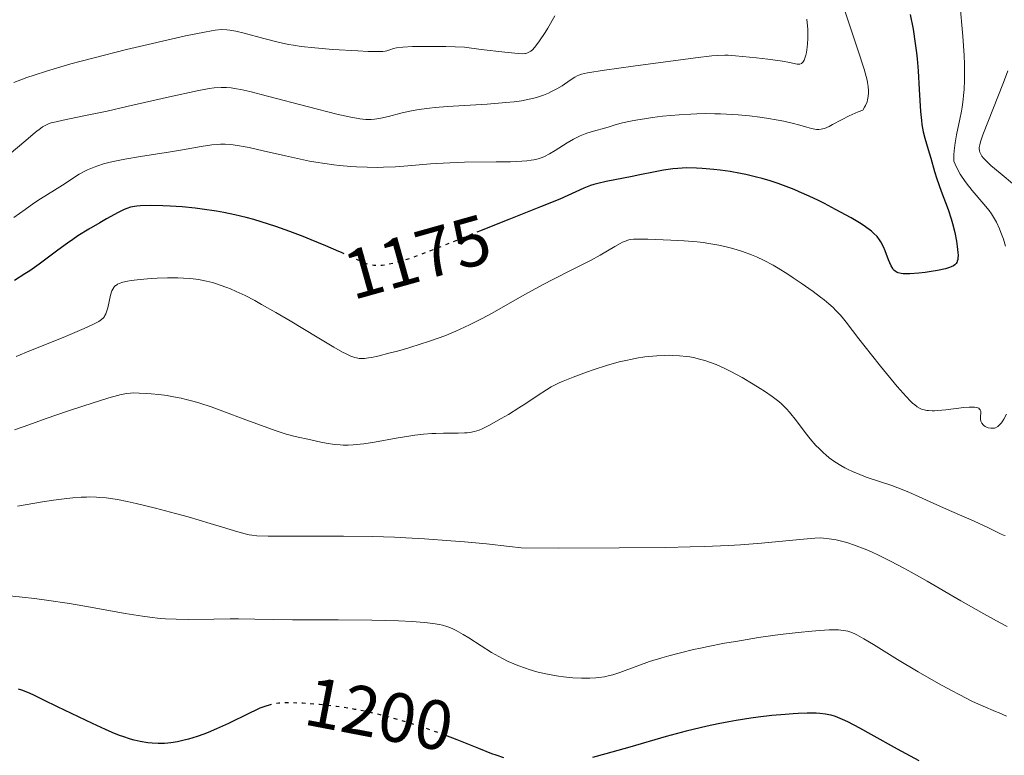
# Model space of a CAD drawing. Units: metres. Extents: x 675082 to 678542, y 4753799 to 4756200.
# Drawn here: x 676864 to 677005, y 4754535 to 4754641 of the extents above; entities that cross this region are included whole.
import ezdxf
from ezdxf.enums import TextEntityAlignment as Align

# ---------------------------------------------------------------- set-up
doc = ezdxf.new("R2010")
doc.units = ezdxf.units.M
doc.header["$MEASUREMENT"] = 0
doc.linetypes.add('DGN Style 5', pattern=[1.217945, 0.521977, -0.695969])
for name, color, linetype, lineweight in [('Cota de curva de nivel directora', 7, 'Continuous', 0), ('Curva de nivel directora', 30, 'Continuous', 30), ('Curva de nivel directora no vista', 30, 'DGN Style 5', 30), ('Curva de nivel intermedia', 30, 'Continuous', 0)]:
    doc.layers.add(name, color=color, linetype=linetype, lineweight=lineweight)
doc.styles.add('Style-Arial', font='arial.ttf')

msp = doc.modelspace()

# ---------------------------------------------------------------- linework, layer by layer
at = {"layer": 'Curva de nivel directora', "color": 30, "linetype": 'Continuous', "lineweight": 30, "flags": 128}
for points, elevation in [([(676991.06, 4754641.53), (676991.45, 4754639.43), (676991.76, 4754637.39), (676991.93, 4754636.05), (676992.02, 4754635.19), (676992.18, 4754633.49), (676992.34, 4754630.81), (676992.52, 4754627.68), (676992.64, 4754626.38), (676992.72, 4754625.8), (676992.92, 4754624.77), (676993.16, 4754623.86), (676993.64, 4754622.23), (676993.98, 4754620.97), (676994.5, 4754619.09), (676994.84, 4754618.02), (676995.5, 4754616.24), (676996.47, 4754613.63), (676996.91, 4754612.29), (676997.11, 4754611.62), (676997.44, 4754610.32), (676997.68, 4754609.09), (676997.79, 4754608.35), (676997.87, 4754607.48), (676997.89, 4754607.1), (676997.88, 4754606.67), (676997.85, 4754606.49), (676997.79, 4754606.24), (676997.7, 4754606.02), (676997.64, 4754605.92), (676997.53, 4754605.79), (676997.44, 4754605.71), (676997.23, 4754605.56), (676996.93, 4754605.41), (676996.69, 4754605.32), (676996.1, 4754605.15), (676994.96, 4754604.9), (676993.78, 4754604.7), (676993.17, 4754604.61), (676992.26, 4754604.51), (676991.01, 4754604.41), (676990.47, 4754604.4), (676990.02, 4754604.42), (676989.76, 4754604.45), (676989.34, 4754604.54), (676989.16, 4754604.61), (676988.88, 4754604.78), (676988.66, 4754604.99), (676988.54, 4754605.16), (676988.32, 4754605.57), (676987.95, 4754606.42), (676987.44, 4754607.69), (676987.2, 4754608.28), (676986.86, 4754608.98), (676986.66, 4754609.3), (676986.3, 4754609.76), (676985.81, 4754610.25), (676985.5, 4754610.51), (676984.83, 4754611), (676984.44, 4754611.27), (676983.77, 4754611.71), (676982.58, 4754612.42), (676980.35, 4754613.65), (676978.77, 4754614.47), (676977.92, 4754614.9), (676976.57, 4754615.54), (676975.15, 4754616.17), (676974.42, 4754616.48), (676972.92, 4754617.07), (676972.15, 4754617.34), (676971, 4754617.72), (676969.83, 4754618.07), (676969.04, 4754618.27), (676967.49, 4754618.63), (676966.73, 4754618.79), (676965.24, 4754619.05), (676963.81, 4754619.26), (676962.92, 4754619.36), (676961.27, 4754619.51), (676960.45, 4754619.56), (676959, 4754619.58), (676957.78, 4754619.52)], 1175), ([(676957.78, 4754619.52), (676957.05, 4754619.45), (676955.73, 4754619.26), (676954.3, 4754618.98), (676952.31, 4754618.57), (676951.21, 4754618.35), (676948.74, 4754617.9), (676947.49, 4754617.65), (676946.31, 4754617.37), (676945.76, 4754617.21), (676945.26, 4754617.05), (676944.31, 4754616.69), (676940.85, 4754615.13), (676938.12, 4754614.01), (676933.55, 4754612.21), (676931.03, 4754611.21), (676929.49, 4754610.58)], 1175), ([(676909.62, 4754607.46), (676909.21, 4754607.64), (676907.35, 4754608.44), (676905.27, 4754609.3), (676904.1, 4754609.76), (676902.21, 4754610.48), (676900.2, 4754611.19), (676899.16, 4754611.53), (676897.03, 4754612.18), (676895.96, 4754612.47), (676894.34, 4754612.87), (676892.74, 4754613.2), (676891.69, 4754613.39), (676889.64, 4754613.69), (676888.65, 4754613.81), (676886.77, 4754613.99), (676885.06, 4754614.1), (676884.03, 4754614.15), (676882.27, 4754614.18), (676880.83, 4754614.16), (676880.28, 4754614.12), (676879.95, 4754614.08), (676879.37, 4754613.96), (676878.84, 4754613.78), (676878.47, 4754613.62), (676877.63, 4754613.2), (676875.97, 4754612.3), (676875, 4754611.74), (676873.44, 4754610.83), (676871.87, 4754609.84), (676871.11, 4754609.33), (676870.37, 4754608.82), (676868.98, 4754607.81), (676866.33, 4754605.81), (676864.98, 4754604.86), (676864.27, 4754604.4), (676862.78, 4754603.48)], 1175), ([(676899.41, 4754542.73), (676898.61, 4754542.48), (676897.93, 4754542.22), (676897.44, 4754542.01), (676896.31, 4754541.48), (676893.4, 4754540.05), (676891.7, 4754539.26), (676890.5, 4754538.76), (676889.88, 4754538.52), (676888.95, 4754538.19), (676887.69, 4754537.8), (676887.06, 4754537.63), (676886.12, 4754537.42), (676885.18, 4754537.27), (676884.72, 4754537.22), (676884.26, 4754537.19), (676883.36, 4754537.17), (676882.47, 4754537.22), (676881.89, 4754537.28), (676880.75, 4754537.47), (676879.91, 4754537.67), (676879.37, 4754537.81), (676878.31, 4754538.16), (676877.79, 4754538.34), (676876.78, 4754538.75), (676875.8, 4754539.17), (676873.97, 4754540.03), (676868.93, 4754542.43), (676866.99, 4754543.37), (676865.47, 4754544.12), (676864.69, 4754544.47), (676863.81, 4754544.81), (676863.33, 4754544.97)], 1200), ([(676992.35, 4754534.7), (676989.23, 4754536.38), (676985.43, 4754538.48), (676983.83, 4754539.36), (676982.09, 4754540.27), (676981.36, 4754540.62), (676980.68, 4754540.9), (676980.35, 4754541.02), (676979.71, 4754541.21), (676979.39, 4754541.29), (676978.9, 4754541.38), (676978.12, 4754541.48), (676977.57, 4754541.51), (676976.31, 4754541.52), (676975, 4754541.47), (676974.27, 4754541.43), (676973.12, 4754541.35), (676971.25, 4754541.17), (676969.25, 4754540.93), (676968.23, 4754540.79), (676966.14, 4754540.47), (676965.08, 4754540.28), (676963.52, 4754539.99), (676961.97, 4754539.66), (676960.95, 4754539.43), (676958.97, 4754538.94), (676956.1, 4754538.17), (676950.88, 4754536.65), (676947.48, 4754535.69), (676945.54, 4754535.17)], 1200), ([(676932.86, 4754535.12), (676931.74, 4754535.49), (676931.15, 4754535.7), (676929.26, 4754536.44), (676926.16, 4754537.7), (676924.55, 4754538.31)], 1200)]:
    msp.add_lwpolyline(points, dxfattribs=dict(at, elevation=elevation))
at = {"layer": 'Curva de nivel directora no vista', "color": 30, "linetype": 'DGN Style 5', "lineweight": 30, "flags": 128}
for points, elevation in [([(676929.49, 4754610.58), (676923.59, 4754608.2), (676921.46, 4754607.37), (676920.52, 4754607.01), (676919.66, 4754606.71), (676918.22, 4754606.24), (676917.08, 4754605.92), (676916.45, 4754605.79), (676916.08, 4754605.72), (676915.43, 4754605.63), (676914.88, 4754605.59), (676914.62, 4754605.59), (676914.25, 4754605.62), (676913.71, 4754605.72), (676913.43, 4754605.79), (676912.83, 4754606.01), (676911.68, 4754606.52), (676909.62, 4754607.46)], 1175), ([(676924.55, 4754538.31), (676924.24, 4754538.43), (676922.28, 4754539.13), (676921.22, 4754539.49), (676919.56, 4754540.03), (676917.82, 4754540.55), (676916.94, 4754540.8), (676915.14, 4754541.28), (676914.23, 4754541.5), (676912.88, 4754541.8), (676911.53, 4754542.06), (676910.64, 4754542.21), (676908.91, 4754542.47), (676908.07, 4754542.58), (676906.47, 4754542.75), (676904.98, 4754542.87), (676904.07, 4754542.93), (676902.46, 4754542.99), (676901.18, 4754542.99), (676900.61, 4754542.95), (676899.82, 4754542.83), (676899.41, 4754542.73)], 1200)]:
    msp.add_lwpolyline(points, dxfattribs=dict(at, elevation=elevation))
at = {"layer": 'Curva de nivel intermedia', "color": 30, "linetype": 'Continuous', "lineweight": 0, "flags": 128}
for points, elevation in [([(676998.14, 4754643.29), (676998.46, 4754640.01), (676998.6, 4754638.46), (676998.77, 4754635.68), (676998.82, 4754634.43), (676998.83, 4754632.89), (676998.82, 4754632.16), (676998.76, 4754630.79), (676998.7, 4754629.93), (676998.64, 4754629.37), (676998.49, 4754628.3), (676998.39, 4754627.71), (676998.17, 4754626.56), (676997.69, 4754624.31), (676997.49, 4754623.18), (676997.35, 4754622.02), (676997.3, 4754621.44), (676997.28, 4754620.53), (676997.46, 4754620.14), (676997.83, 4754619.4), (676998.22, 4754618.71), (676998.5, 4754618.28), (676999.06, 4754617.46), (676999.92, 4754616.36), (677001.59, 4754614.41), (677002.34, 4754613.49), (677002.67, 4754613.02), (677003.12, 4754612.31), (677003.38, 4754611.83), (677003.84, 4754610.85), (677004.04, 4754610.36), (677004.39, 4754609.36), (677004.69, 4754608.37)], 1180), ([(676981.71, 4754641.91), (676983.59, 4754636.34), (676984.45, 4754633.74), (676984.76, 4754632.67), (676984.89, 4754632.13), (676984.95, 4754631.82), (676985.02, 4754631.25), (676985.07, 4754630.64), (676985.07, 4754630.33), (676985.03, 4754629.83), (676984.94, 4754629.32), (676984.86, 4754629.06), (676984.65, 4754628.54), (676984.5, 4754628.27), (676984.24, 4754627.87), (676983.57, 4754627.6), (676982.31, 4754627.04), (676981.2, 4754626.47), (676979.94, 4754625.8), (676979.42, 4754625.53), (676978.76, 4754625.25), (676978.48, 4754625.16), (676978.3, 4754625.12), (676977.96, 4754625.08), (676977.63, 4754625.08), (676977.4, 4754625.11), (676976.9, 4754625.22), (676976.24, 4754625.41), (676975.07, 4754625.75), (676974.32, 4754625.95), (676972.95, 4754626.27), (676972.13, 4754626.43), (676970.45, 4754626.71), (676969.52, 4754626.84), (676968.01, 4754627.02), (676966.42, 4754627.17), (676965.59, 4754627.23), (676963.9, 4754627.32), (676963.05, 4754627.34), (676961.76, 4754627.36), (676960.47, 4754627.33), (676959.62, 4754627.3), (676957.95, 4754627.2), (676955.59, 4754626.97), (676954.15, 4754626.79), (676953.27, 4754626.67), (676951.73, 4754626.41), (676951.01, 4754626.28), (676949.85, 4754626.02), (676948.95, 4754625.78), (676947.94, 4754625.47), (676947.44, 4754625.32), (676945.71, 4754624.84), (676944.76, 4754624.54), (676943.79, 4754624.18), (676943.31, 4754623.96), (676942.84, 4754623.72), (676941.91, 4754623.19), (676940.18, 4754622.07), (676939.38, 4754621.58), (676938.69, 4754621.23), (676938.34, 4754621.09), (676937.77, 4754620.9), (676937.13, 4754620.75), (676936.77, 4754620.69), (676936.16, 4754620.61), (676934.69, 4754620.5), (676933.79, 4754620.47), (676931.75, 4754620.44), (676927.24, 4754620.39), (676925.11, 4754620.33), (676924.14, 4754620.28), (676922.37, 4754620.15), (676919.09, 4754619.86), (676917.35, 4754619.74), (676915.64, 4754619.67), (676914.72, 4754619.66), (676913.27, 4754619.67), (676911.75, 4754619.74), (676910.96, 4754619.79), (676909.33, 4754619.93), (676908.5, 4754620.02), (676907.22, 4754620.2), (676905.91, 4754620.41), (676905.04, 4754620.57), (676903.29, 4754620.93), (676901.57, 4754621.31)], 1170), ([(676940.17, 4754641.37), (676939.16, 4754639.6), (676938.77, 4754638.96), (676937.98, 4754637.76), (676937.43, 4754637.04), (676936.98, 4754636.54), (676936.7, 4754636.32), (676936.53, 4754636.2), (676936.16, 4754636.03), (676935.97, 4754635.98), (676935.84, 4754635.96), (676935.56, 4754635.94), (676934.89, 4754635.96), (676932.99, 4754636.14), (676929.62, 4754636.56), (676927.22, 4754636.88), (676924.54, 4754636.96), (676923.04, 4754636.99), (676920.67, 4754636.99), (676919.75, 4754636.96), (676918.37, 4754636.87), (676917.47, 4754636.76), (676917.06, 4754636.67), (676916.52, 4754636.5), (676916.09, 4754636.37), (676915.88, 4754636.32), (676915.54, 4754636.27), (676914.89, 4754636.23), (676913.4, 4754636.26), (676911.92, 4754636.33), (676908.35, 4754636.56), (676905.8, 4754636.76), (676903.83, 4754636.97), (676902.74, 4754637.14), (676902.03, 4754637.27), (676900.52, 4754637.61), (676898.48, 4754638.13), (676895.68, 4754638.86), (676894.48, 4754639.15), (676893.59, 4754639.33), (676893.16, 4754639.37), (676892.43, 4754639.38), (676891.52, 4754639.29), (676890.97, 4754639.21), (676889.98, 4754639.04), (676887.26, 4754638.48), (676881.94, 4754637.27), (676878.82, 4754636.53)], 1160), ([(676976.24, 4754640.87), (676976.3, 4754640.38)], 1165), ([(676976.3, 4754640.38), (676976.37, 4754639.43), (676976.39, 4754638.97), (676976.38, 4754638.12), (676976.34, 4754637.35), (676976.29, 4754636.89), (676976.17, 4754636.09), (676976.09, 4754635.72), (676975.91, 4754635.15), (676975.84, 4754635), (676975.71, 4754634.77), (676975.57, 4754634.61), (676975.47, 4754634.53), (676975.26, 4754634.44), (676975.15, 4754634.43), (676974.86, 4754634.46), (676973.76, 4754634.69), (676972.78, 4754634.86), (676970.65, 4754635.16), (676969.02, 4754635.35), (676966.03, 4754635.65), (676964.96, 4754635.73), (676964.48, 4754635.74), (676963.48, 4754635.7), (676962.66, 4754635.63), (676960.28, 4754635.34), (676951.37, 4754634.15), (676947.28, 4754633.58), (676944.83, 4754633.18), (676943.95, 4754632.99), (676943.57, 4754632.86), (676943.37, 4754632.78), (676943.02, 4754632.58), (676942.36, 4754632.14), (676941.19, 4754631.36), (676940.46, 4754630.92), (676939.7, 4754630.51), (676939.27, 4754630.3), (676938.53, 4754630), (676937.66, 4754629.71), (676937.17, 4754629.57), (676936.04, 4754629.32), (676935.4, 4754629.21), (676934.34, 4754629.06), (676933.14, 4754628.93), (676930.47, 4754628.73), (676924.76, 4754628.39), (676923, 4754628.25), (676922.19, 4754628.16), (676921.07, 4754628.01), (676920.39, 4754627.9), (676919.17, 4754627.67), (676918.1, 4754627.43), (676916.35, 4754626.96), (676915.25, 4754626.69), (676914.64, 4754626.59), (676914.33, 4754626.55), (676913.86, 4754626.52), (676913.11, 4754626.53), (676912.24, 4754626.62), (676911.75, 4754626.69), (676910.94, 4754626.84), (676908.92, 4754627.29), (676904.89, 4754628.32), (676899, 4754629.88), (676896.5, 4754630.51), (676895.17, 4754630.81), (676894.59, 4754630.92), (676893.8, 4754631.04), (676893.15, 4754631.1), (676892.83, 4754631.11), (676892.35, 4754631.11), (676891.36, 4754631.04), (676890.64, 4754630.94), (676888.92, 4754630.62), (676884.98, 4754629.76), (676878.86, 4754628.36), (676876.05, 4754627.72), (676872.71, 4754627.02), (676869.73, 4754626.42), (676868.73, 4754626.2), (676868.04, 4754626.03), (676867.75, 4754625.93), (676867.35, 4754625.77), (676867.16, 4754625.68), (676866.78, 4754625.45), (676866.48, 4754625.24), (676865.78, 4754624.69), (676864.39, 4754623.51), (676862.03, 4754621.52)], 1165), ([(676878.82, 4754636.53), (676873.98, 4754635.31), (676870.86, 4754634.48), (676869.4, 4754634.06), (676867.37, 4754633.46), (676865.59, 4754632.88), (676864.53, 4754632.51), (676862.7, 4754631.8)], 1160), ([(677005.01, 4754633.47), (677004.42, 4754631.82), (677001.46, 4754624.32), (677001.11, 4754623.31), (677001, 4754622.9), (677000.94, 4754622.53), (677000.93, 4754622.35), (677000.97, 4754622.02), (677001.01, 4754621.86), (677001.1, 4754621.63), (677001.32, 4754621.26), (677001.52, 4754621), (677002.07, 4754620.44), (677002.6, 4754619.94), (677003.93, 4754618.81), (677005.97, 4754617.1)], 1185), ([(676901.57, 4754621.31), (676898.39, 4754622.04), (676896.37, 4754622.49), (676895.52, 4754622.66), (676895.01, 4754622.75), (676894.1, 4754622.89), (676893.7, 4754622.93), (676892.96, 4754622.98), (676892.3, 4754622.98), (676891.88, 4754622.96), (676891.05, 4754622.88), (676889.5, 4754622.64), (676886.83, 4754622.18), (676885.1, 4754621.9), (676880.82, 4754621.24), (676878.57, 4754620.85), (676877.15, 4754620.56), (676876.47, 4754620.4), (676875.54, 4754620.15), (676874.69, 4754619.88), (676874.18, 4754619.7), (676873.25, 4754619.3), (676872.83, 4754619.1), (676872.06, 4754618.68), (676871.36, 4754618.25), (676870.04, 4754617.37), (676868.51, 4754616.39), (676866.48, 4754615.14), (676865.55, 4754614.53), (676864.29, 4754613.65), (676862.67, 4754612.47)], 1170), ([(677004.09, 4754583.05), (677003.9, 4754582.83), (677003.6, 4754582.57), (677003.28, 4754582.39), (677003.11, 4754582.34), (677002.93, 4754582.31), (677002.57, 4754582.31), (677002.21, 4754582.38), (677002.06, 4754582.43), (677001.78, 4754582.57), (677001.59, 4754582.7), (677001.47, 4754582.81), (677001.28, 4754583.05), (677001.16, 4754583.34), (677001.11, 4754583.54), (677001.1, 4754583.69), (677001.1, 4754584.01), (677001.15, 4754584.51), (677001.14, 4754584.75), (677001.06, 4754584.97), (677000.99, 4754585.06), (677000.85, 4754585.17), (677000.75, 4754585.22), (677000.59, 4754585.27), (677000.26, 4754585.32), (676999.83, 4754585.34), (676999.49, 4754585.33), (676998.74, 4754585.27), (676996.17, 4754584.96), (676995, 4754584.84), (676994.5, 4754584.81), (676994.2, 4754584.81), (676993.67, 4754584.83), (676993.44, 4754584.86), (676993.03, 4754584.94), (676992.67, 4754585.06), (676992.46, 4754585.16), (676992.05, 4754585.4), (676991.65, 4754585.69), (676991.44, 4754585.87), (676991.09, 4754586.2), (676990.46, 4754586.85), (676989.19, 4754588.3), (676986.79, 4754591.2), (676985.48, 4754592.83), (676983.69, 4754595.13), (676981.89, 4754597.52), (676981.32, 4754598.21), (676981.02, 4754598.54), (676980.37, 4754599.23), (676980.01, 4754599.58), (676979.4, 4754600.12), (676978.72, 4754600.69), (676978.22, 4754601.08), (676977.15, 4754601.89), (676975.44, 4754603.1), (676974.29, 4754603.87), (676973.54, 4754604.36), (676972.12, 4754605.23), (676971.41, 4754605.64), (676970.14, 4754606.32), (676969.03, 4754606.85), (676968.34, 4754607.13), (676967.02, 4754607.61), (676965.63, 4754608.05), (676964.88, 4754608.25), (676963.63, 4754608.53), (676962.19, 4754608.78), (676961.39, 4754608.89), (676960.52, 4754608.98), (676958.66, 4754609.14), (676956.76, 4754609.26), (676953.45, 4754609.39), (676951.98, 4754609.4), (676951.43, 4754609.38), (676950.97, 4754609.32), (676950.76, 4754609.27), (676950.45, 4754609.19), (676950.25, 4754609.12), (676949.84, 4754608.93), (676949.51, 4754608.76), (676948.74, 4754608.32), (676946.66, 4754607.09), (676945.25, 4754606.31), (676942.61, 4754604.97), (676939.89, 4754603.6), (676938.46, 4754602.87), (676936.28, 4754601.7), (676934.11, 4754600.47), (676931.17, 4754598.79), (676929.64, 4754597.96), (676928.05, 4754597.16), (676927.23, 4754596.77), (676925.96, 4754596.2), (676924.64, 4754595.66), (676923.74, 4754595.32), (676921.92, 4754594.68), (676921.02, 4754594.38), (676919.26, 4754593.83), (676917.6, 4754593.36), (676916.59, 4754593.09)], 1180), ([(676916.59, 4754593.09), (676914.82, 4754592.65), (676913.88, 4754592.44), (676913.47, 4754592.37), (676912.91, 4754592.31), (676912.39, 4754592.3), (676912.13, 4754592.32), (676911.75, 4754592.39), (676911.49, 4754592.45), (676910.94, 4754592.64), (676910.25, 4754592.95), (676909.73, 4754593.22), (676908.5, 4754593.91), (676906.11, 4754595.35), (676902.24, 4754597.69), (676900.19, 4754598.9), (676898.16, 4754600.05), (676897.18, 4754600.58), (676895.79, 4754601.3), (676894.51, 4754601.91), (676893.71, 4754602.25), (676893.2, 4754602.45), (676892.24, 4754602.81), (676891.56, 4754603.03), (676891.12, 4754603.16), (676890.29, 4754603.37), (676889.12, 4754603.6), (676888.38, 4754603.7), (676887.9, 4754603.75), (676886.96, 4754603.81), (676886.18, 4754603.84), (676884.67, 4754603.85), (676883.23, 4754603.8), (676882.34, 4754603.75), (676880.75, 4754603.6), (676879.47, 4754603.45), (676878.95, 4754603.36), (676878.29, 4754603.21), (676877.76, 4754603.03), (676877.55, 4754602.93), (676877.36, 4754602.82), (676877.25, 4754602.74), (676877.07, 4754602.56), (676876.98, 4754602.46), (676876.85, 4754602.24), (676876.73, 4754601.99), (676876.54, 4754601.37), (676876.12, 4754599.55), (676875.95, 4754598.96), (676875.86, 4754598.7), (676875.73, 4754598.43), (676875.66, 4754598.31), (676875.52, 4754598.13), (676875.24, 4754597.87), (676874.83, 4754597.59), (676874.57, 4754597.44), (676874.08, 4754597.19), (676872.73, 4754596.58), (676869.73, 4754595.32), (676865.06, 4754593.42), (676863, 4754592.58)], 1180), ([(676980.24, 4754577.5), (676979.44, 4754578.09), (676978.94, 4754578.51), (676978.61, 4754578.8), (676977.99, 4754579.4), (676977.55, 4754579.86), (676976.72, 4754580.79), (676975.98, 4754581.71), (676974.74, 4754583.35), (676973.77, 4754584.59), (676973.33, 4754585.1), (676972.87, 4754585.57), (676972.62, 4754585.8), (676972.22, 4754586.14), (676971.26, 4754586.88), (676970.17, 4754587.62), (676969.55, 4754588.02), (676968.56, 4754588.64), (676966.98, 4754589.56), (676965.37, 4754590.43), (676964.59, 4754590.82), (676963.24, 4754591.42), (676962.59, 4754591.67), (676961.63, 4754592), (676960.68, 4754592.27), (676960.2, 4754592.38), (676959.48, 4754592.52), (676958.99, 4754592.59), (676957.99, 4754592.7), (676957.06, 4754592.75), (676956.59, 4754592.76), (676955.86, 4754592.75), (676954.75, 4754592.7), (676953.6, 4754592.6), (676953.02, 4754592.52), (676951.83, 4754592.34), (676951.23, 4754592.22), (676950.32, 4754592.03), (676949.39, 4754591.8), (676947.56, 4754591.29), (676945.79, 4754590.72), (676944.7, 4754590.34), (676942.79, 4754589.63), (676941.35, 4754589.05), (676940.77, 4754588.79), (676940, 4754588.42), (676939.65, 4754588.23), (676938.94, 4754587.81), (676937.76, 4754587.06), (676935.99, 4754585.87), (676935.02, 4754585.24), (676933.5, 4754584.29), (676932.49, 4754583.7), (676930.68, 4754582.69), (676929.73, 4754582.22), (676929.3, 4754582.04), (676928.67, 4754581.84), (676927.99, 4754581.71), (676927.62, 4754581.67), (676927.21, 4754581.64), (676926.3, 4754581.62), (676924.22, 4754581.61), (676923.09, 4754581.58), (676922.52, 4754581.55), (676921.35, 4754581.45), (676920.12, 4754581.3), (676919.27, 4754581.18), (676917.42, 4754580.88), (676914.35, 4754580.33), (676912.78, 4754580.1), (676911.76, 4754579.98), (676911.27, 4754579.94), (676910.54, 4754579.91), (676909.86, 4754579.91), (676909.42, 4754579.93), (676908.58, 4754580), (676907.39, 4754580.18), (676906.64, 4754580.32), (676905.21, 4754580.64), (676902.99, 4754581.13), (676901.67, 4754581.48), (676900.09, 4754581.98), (676899.18, 4754582.3), (676895.9, 4754583.53), (676892.61, 4754584.77), (676890.94, 4754585.36), (676889.31, 4754585.9), (676888.52, 4754586.13), (676887.38, 4754586.43), (676886.65, 4754586.6), (676885.28, 4754586.87), (676884.63, 4754586.98), (676883.43, 4754587.15), (676882.36, 4754587.25), (676881.72, 4754587.3), (676880.63, 4754587.35), (676879.77, 4754587.36), (676879.4, 4754587.35), (676878.87, 4754587.3), (676878.03, 4754587.14), (676877.53, 4754587.02)], 1185), ([(676877.53, 4754587.02), (676876.27, 4754586.65), (676872.55, 4754585.47), (676870.39, 4754584.76), (676867.32, 4754583.71), (676864.82, 4754582.8), (676862.8, 4754582.07)], 1185), ([(677004.82, 4754584.32), (677004.46, 4754583.61), (677004.21, 4754583.22), (677004.09, 4754583.05)], 1180), ([(677004.63, 4754566.96), (677004.42, 4754567.02), (677003.97, 4754567.19), (677002.17, 4754568.08), (677000.18, 4754569.01), (676996.99, 4754570.41), (676995.38, 4754571.12), (676992.34, 4754572.5), (676990.83, 4754573.15), (676989.25, 4754573.78), (676988.41, 4754574.09), (676984.76, 4754575.33), (676983.51, 4754575.81), (676982.89, 4754576.07), (676982.07, 4754576.44), (676981.68, 4754576.65), (676981.09, 4754576.97), (676980.24, 4754577.5)], 1185), ([(677004.92, 4754553.93), (677003.95, 4754554.43), (677001.58, 4754555.72), (676998.28, 4754557.62), (676993.46, 4754560.42), (676991.18, 4754561.71), (676990.13, 4754562.29), (676988.2, 4754563.3), (676986.51, 4754564.14), (676985.49, 4754564.61), (676984.85, 4754564.88), (676983.69, 4754565.35), (676983.09, 4754565.57), (676981.99, 4754565.93), (676981.03, 4754566.19), (676980.46, 4754566.32), (676979.46, 4754566.5), (676978.61, 4754566.59), (676978.17, 4754566.61), (676977.4, 4754566.58), (676975.77, 4754566.45), (676972.23, 4754566.08), (676969.75, 4754565.85), (676966.75, 4754565.64), (676965.03, 4754565.54), (676961.57, 4754565.39), (676959.55, 4754565.33), (676956.04, 4754565.26), (676949.39, 4754565.19), (676940.65, 4754565.16), (676935.34, 4754565.17), (676933.64, 4754565.38), (676930.36, 4754565.74), (676927.24, 4754566.04), (676925.25, 4754566.21), (676921.49, 4754566.48), (676918.84, 4754566.63), (676917.17, 4754566.7), (676914.04, 4754566.81), (676909.88, 4754566.88), (676907.46, 4754566.88), (676903.47, 4754566.86), (676901.71, 4754566.85), (676899.12, 4754566.86), (676897.49, 4754566.93), (676896.77, 4754566.99), (676896.4, 4754567.04), (676895.8, 4754567.17), (676894.76, 4754567.47), (676892.56, 4754568.16), (676890.81, 4754568.69), (676887.64, 4754569.61), (676885.82, 4754570.12), (676882.98, 4754570.87), (676880.21, 4754571.54), (676878.93, 4754571.82), (676877.53, 4754572.09), (676876.87, 4754572.2), (676875.91, 4754572.33), (676874.98, 4754572.41), (676874.51, 4754572.44), (676873.56, 4754572.47), (676873.07, 4754572.46), (676872.32, 4754572.44), (676871.12, 4754572.36), (676870.27, 4754572.27), (676868.38, 4754572.02), (676866.77, 4754571.78), (676863.22, 4754571.16)], 1190), ([(676887.69, 4754554.94), (676885.95, 4754554.96), (676884.4, 4754555.02), (676883.66, 4754555.08), (676882.17, 4754555.24), (676881.11, 4754555.39), (676878.64, 4754555.8), (676873.66, 4754556.69), (676870.65, 4754557.2), (676867.37, 4754557.69), (676865.64, 4754557.92), (676863.87, 4754558.13), (676860.26, 4754558.51)], 1195), ([(677004.82, 4754541.07), (677003.77, 4754541.55), (677003.26, 4754541.77), (677001.48, 4754542.51), (676999.97, 4754543.21), (676998.06, 4754544.18), (676996.94, 4754544.78), (676995.1, 4754545.78), (676992.17, 4754547.45), (676989.24, 4754549.22), (676985.77, 4754551.36), (676984.39, 4754552.18), (676983.42, 4754552.72), (676983, 4754552.92), (676982.41, 4754553.16), (676982.13, 4754553.24), (676981.55, 4754553.37), (676981.09, 4754553.42), (676980.76, 4754553.44), (676980.01, 4754553.45), (676979.43, 4754553.43), (676978.09, 4754553.37), (676976.94, 4754553.28), (676975, 4754553.09), (676972.85, 4754552.84), (676971.71, 4754552.69), (676969.32, 4754552.34), (676966.05, 4754551.8), (676964.43, 4754551.52), (676962.12, 4754551.07), (676961.03, 4754550.84), (676960.01, 4754550.62), (676958.13, 4754550.17), (676956.47, 4754549.74), (676955.47, 4754549.45), (676953.7, 4754548.9), (676952.04, 4754548.31), (676950.22, 4754547.62), (676949.44, 4754547.33), (676948.47, 4754547.02), (676948, 4754546.89), (676947.26, 4754546.73), (676946.46, 4754546.61), (676946.02, 4754546.57), (676945.16, 4754546.52), (676944.7, 4754546.51), (676943.95, 4754546.51), (676942.73, 4754546.57), (676941.39, 4754546.7), (676940.68, 4754546.8), (676939.35, 4754547.03), (676938.65, 4754547.18), (676937.59, 4754547.44), (676936.5, 4754547.76), (676935.95, 4754547.94), (676934.85, 4754548.34), (676934.3, 4754548.57), (676933.48, 4754548.93), (676932.66, 4754549.34), (676932.13, 4754549.62), (676931.08, 4754550.22), (676929.59, 4754551.14), (676927.82, 4754552.29), (676927.04, 4754552.77), (676926.03, 4754553.35), (676925.57, 4754553.58), (676924.98, 4754553.83), (676924.68, 4754553.93), (676924.07, 4754554.11), (676923.64, 4754554.2), (676922.67, 4754554.36), (676921.52, 4754554.49), (676920.86, 4754554.55), (676919.74, 4754554.62), (676917.76, 4754554.72), (676913.94, 4754554.81), (676909.13, 4754554.86), (676902.59, 4754554.89), (676899.92, 4754554.91), (676897.2, 4754554.96), (676894.86, 4754555.02), (676893.66, 4754555.02), (676891.32, 4754554.99), (676887.69, 4754554.94)], 1195)]:
    msp.add_lwpolyline(points, dxfattribs=dict(at, elevation=elevation))

# ---------------------------------------------------------------- texts
at = {"layer": 'Cota de curva de nivel directora', "color": 7, "linetype": 'Continuous', "lineweight": 0, "style": 'Style-Arial'}
for s, rotation, p in [('1175', 15.6795, (676920.47, 4754606.86, 1175)), ('1200', 349.0987, (676915.02, 4754541.39, 1200))]:
    msp.add_text(s, height=7, rotation=rotation, dxfattribs=at).set_placement(p, align=Align.MIDDLE_CENTER)

doc.saveas('drawing.dxf')
